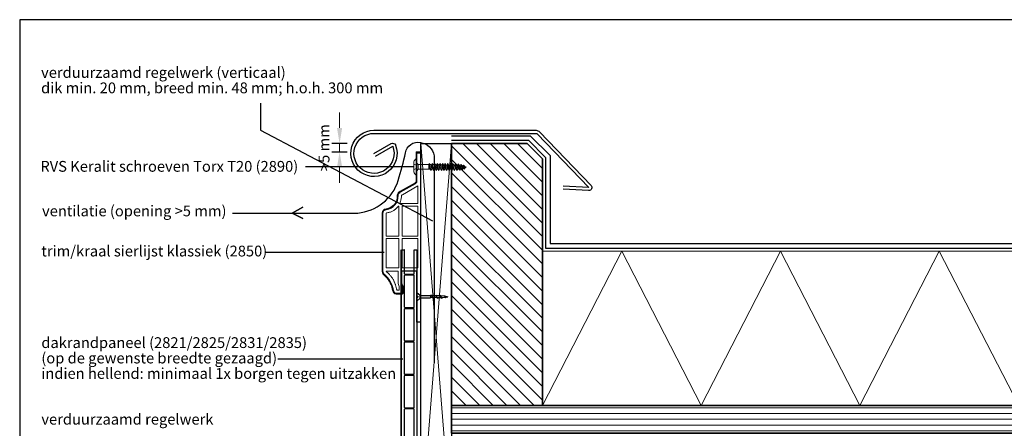
# Model space of a CAD drawing. Units: millimetres. Extents: x 709344 to 711600, y 176162 to 177012.
# Drawn here: x 709344 to 709983, y 176658 to 176924 of the extents above; entities that cross this region are included whole.
import ezdxf
from ezdxf.enums import TextEntityAlignment as Align

# ---------------------------------------------------------------- set-up
doc = ezdxf.new("R2010")
doc.units = ezdxf.units.MM
doc.header["$LTSCALE"] = 254
doc.linetypes.add('AI-Linetype-1', pattern=[1.143001, 0.762, -0.381])
doc.linetypes.add('DASHED2', pattern=[0.375, 0.25, -0.125])
for name, color, linetype, lineweight in [('Aanzichtlijnen', 7, 'Continuous', 25), ('Arcering overigen', 8, 'Continuous', 0), ('Attributes', 7, 'Continuous', 25), ('Doorsnede hout etc.', 7, 'Continuous', 35), ('Doorsnede kunststof', 7, 'Continuous', 25), ('Doorsnede Renolit', 7, 'Continuous', 5), ('Maatvoering profielen', 7, 'Continuous', 15), ('Tekst', 7, 'Continuous', 25)]:
    doc.layers.add(name, color=color, linetype=linetype, lineweight=lineweight)
doc.styles.add('Standaard', font='arial.ttf')

# ---------------------------------------------------------------- blocks, each defined once
blk = doc.blocks.new('Kader Keralit Landscape')
blk.add_lwpolyline([(277, 190), (0, 190), (0, 0), (277, 0)], close=True)
at = {"layer": 'Tekst', "ltscale": 10, "style": 'Standaard'}
for tag, p in [('BETREFT1', (36.27, 19.99)), ('BETREFT2', (36.27, 11.35))]:
    blk.add_attdef(tag, p, '', height=3.5, dxfattribs=at)
blk.add_attdef('DET', text='', height=8, dxfattribs=at).set_placement((12.03, 17.48), align=Align.MIDDLE_CENTER)
blk = doc.blocks.new('2850')
at = {"layer": 'Doorsnede kunststof'}
blk.add_lwpolyline([(0, 0), (-2.2, 0), (-2.2, 33.08), (-12.2, 33.08), (-12.2, 25.39), (-11.59, 23.55), (-11.59, 19.43, -0.352797), (-12.37, 18.59), (-15.58, 18.59, -0.310545), (-17.51, 20.65), (-17.72, 21.62, 0.180793), (-23.43, 31.03, -0.163876), (-24.18, 32.19, -0.050354), (-24.39, 33.57), (-24.39, 70.88, -0.339484), (-22.1, 73.17, 0.180686), (-16.5, 76.15, 0.206072), (-14.49, 82.23, -0.229722), (-13.95, 83.64, -0.019632), (-12.8, 84.64), (-3.2, 90.09, 0.333466), (-2.2, 92.01), (-2.2, 110), (0, 110)], format="xyb", close=True, dxfattribs=at)
at = {"layer": 'Doorsnede kunststof', "lineweight": 0}
for points in [[(-1.7, 77.04), (-1.7, 88.46), (-11.69, 82.74), (-11.77, 82.69), (-11.84, 82.64), (-11.91, 82.59), (-11.98, 82.54), (-12.04, 82.47), (-12.1, 82.41), (-12.15, 82.35), (-12.2, 82.3), (-12.24, 82.25), (-12.26, 82.2), (-12.28, 82.17), (-12.28, 82.16), (-12.28, 82.15), (-12.29, 81.67), (-12.33, 81.11), (-12.39, 80.57), (-12.46, 80.03), (-12.57, 79.5), (-12.69, 78.98), (-12.83, 78.47), (-13, 77.98), (-13.18, 77.49), (-13.38, 77.04), (-1.7, 77.04)], [(-14.44, 75.23), (-14.7, 74.87), (-15.02, 74.48), (-15.35, 74.11), (-15.7, 73.76), (-16.07, 73.43), (-16.45, 73.11), (-16.84, 72.82), (-17.25, 72.54), (-17.67, 72.28), (-18.1, 72.05), (-18.55, 71.83), (-19.01, 71.64), (-19.47, 71.47), (-19.95, 71.32), (-20.44, 71.2), (-20.93, 71.1), (-21.43, 71.02), (-21.85, 70.98), (-21.89, 70.98), (-21.9, 70.98), (-21.92, 70.96), (-21.97, 70.94), (-22.02, 70.91), (-22.07, 70.86), (-22.11, 70.82), (-22.16, 70.78), (-22.19, 70.74), (-22.19, 70.73), (-22.19, 55.91), (-13.89, 55.91), (-13.89, 75.23), (-14.44, 75.23)], [(-1.7, 55.91), (-1.69, 75.23), (-11.81, 75.23), (-11.81, 55.91), (-1.7, 55.91)], [(-13.89, 54.21), (-22.19, 54.21), (-22.19, 35.29), (-13.89, 35.29), (-13.89, 54.21)], [(-11.81, 35.29), (-1.72, 35.29), (-1.7, 54.21), (-11.81, 54.21), (-11.81, 35.29)], [(-16.79, 25.9), (-16.63, 25.52), (-16.48, 25.13), (-16.34, 24.74), (-16.21, 24.35), (-16.08, 23.96), (-15.96, 23.56), (-15.85, 23.16), (-15.74, 22.75), (-15.63, 22.34), (-15.53, 21.93), (-15.44, 21.52), (-15.36, 21.14), (-15.34, 21.07), (-15.33, 21.03), (-15.31, 20.98), (-15.28, 20.92), (-15.25, 20.86), (-15.21, 20.8), (-15.21, 20.8), (-13.79, 20.8), (-13.79, 23.26), (-14.29, 25.1), (-14.29, 33.08), (-22.19, 33.08), (-22.13, 32.95), (-22.1, 32.88), (-22.07, 32.82), (-22.05, 32.78), (-22.03, 32.75), (-22.02, 32.74), (-22.01, 32.73), (-21.69, 32.47), (-21.33, 32.16), (-20.98, 31.85), (-20.65, 31.54), (-20.32, 31.22), (-20.01, 30.9), (-19.71, 30.57), (-19.42, 30.23), (-19.14, 29.89), (-18.88, 29.55), (-18.62, 29.21), (-18.38, 28.85), (-18.14, 28.5), (-17.92, 28.14), (-17.71, 27.77), (-17.51, 27.41), (-17.31, 27.04), (-17.13, 26.66), (-16.96, 26.28), (-16.79, 25.9)]]:
    blk.add_lwpolyline(points, dxfattribs=at)
at = {"layer": 'Doorsnede Renolit'}
blk.add_lwpolyline([(-11.09, 23.63), (-11.09, 19.41, -0.364673), (-12.34, 18.09), (-15.63, 18.09, -0.314059), (-18, 20.56), (-18.21, 21.51, 0.180935), (-23.74, 30.64, -0.163876), (-24.67, 32.06, -0.050794), (-24.89, 33.56), (-24.89, 70.91, -0.342502), (-22.16, 73.67, 0.180686), (-16.87, 76.48, 0.206072), (-14.99, 82.19, -0.229722), (-14.29, 84, -0.02014), (-13.08, 85.06), (-3.43, 90.53, 0.34494), (-2.7, 91.96), (-2.7, 110.5), (0.5, 110.5), (0.5, 108.16)], format="xyb", dxfattribs=at)
at = {"layer": 'Attributes', "style": 'Standaard', "flags": 1}
for tag, p in [('OMSCHRIJVING', (-2.09, 107.42)), ('OPMERKING', (-2.09, 103.42)), ('BESTELNUMMER', (-2.09, 108.42)), ('MATERIAAL', (-2.09, 106.42)), ('KLEUR', (-2.09, 105.42)), ('BEVESTIGING', (-2.09, 104.42))]:
    blk.add_attdef(tag, p, '', height=0.2, dxfattribs=at)
blk = doc.blocks.new('A$C1F0B642C')
for p, q in [((3.1, 18.87), (2.82, 20)), ((2.28, 14.46), (2.24, 12.36)), ((2.28, 14.46), (2.28, 14.46)), ((2.44, 17.44), (2.32, 15.19)), ((3.36, 16.62), (3.23, 18.36)), ((3.42, 13.96), (3.38, 15.79)), ((3.42, 13.02), (3.42, 11.15)), ((2.11, 8.85), (3.53, 8.85)), ((2.11, 8.75), (3.53, 8.75)), ((2.22, 11.56), (2.22, 9.54)), ((3.42, 10.21), (3.53, 8.75))]:
    blk.add_line(p, q)
at = {"linetype": 'ByBlock'}
for p, q in [((1.62, 12.01), (4.02, 13.36)), ((1.74, 14.86), (3.9, 16.08)), ((2.08, 17.72), (3.55, 18.55)), ((1.62, 9.2), (4.02, 10.55)), ((2.11, 2.1), (2.11, 8.75)), ((3.53, 2.1), (3.53, 8.75)), ((0, 0), (1.92, 2.1)), ((0, 0), (2.82, 0)), ((3.75, 2.1), (1.92, 2.1)), ((2.82, 0.68), (2.66, 0.68)), ((2.82, 0.68), (2.98, 0.68)), ((5.64, 0), (2.82, 0)), ((5.64, 0), (3.75, 2.1))]:
    blk.add_line(p, q, dxfattribs=at)
for centre, radius, start, end in [((-14.18, 22.19), 17.14, 345.55499, 352.67482), ((1.81, 14.39), 0.478, 8.1301, 98.1301), ((2.12, 17.39), 0.326, 8.1301, 98.1301), ((3.66, 19.17), 0.634, 208.65215, 260.3748), ((3.9, 16.62), 0.541, 180, 270), ((4.02, 13.96), 0.6, 180, 270), ((1.7, 11.49), 0.53, 8.1301, 98.1301), ((1.74, 8.83), 0.386, 347.71701, 107.38809), ((4.02, 11.15), 0.6, 180, 270), ((1.71, 0.99), 0.99, 271.40746, 341.81055), ((3.93, 0.99), 0.99, 198.18945, 268.59254)]:
    blk.add_arc(centre, radius, start, end, dxfattribs=at)
blk = doc.blocks.new('TRG-IZO')
at = {"color": 252}
for p, q in [((0, 108), (100, 108)), ((0, 0), (50, 108)), ((50, 108), (100, 0))]:
    blk.add_line(p, q, dxfattribs=at)
blk = doc.blocks.new('A$C3E4E565C')
at = {"layer": 'Doorsnede kunststof'}
for p, q in [((0.5, 256.67), (2.31, 256.67)), ((8.69, 256.67), (10.5, 256.67))]:
    blk.add_line(p, q, dxfattribs=at)
for points in [[(10.5, 256.67), (10.5, 57.7, -0.414214), (9.5, 56.7), (8.05, 56.7), (8.05, 35.9), (9.5, 35.9, -0.414214), (10.5, 34.9), (10.5, 21.9, 0.414214), (10.8, 21.6), (13.8, 21.6), (13.8, 22.1, -0.57735), (14.25, 22.36), (16.09, 21.3), (17.5, 21.3), (17.5, 21.8, -0.57735), (17.95, 22.06), (19.25, 21.31, -0.267949), (19.5, 20.88), (19.5, 20.3, -0.414214), (19, 19.8), (15, 19.8, 0.105416), (14.18, 19.63), (14.18, 19.63, -0.105416), (14.06, 19.6), (10.8, 19.6, 0.414214), (10.5, 19.3), (10.5, 11.1), (19.5, 11.1, -0.414214), (20, 10.6), (20, 1, -0.414214), (19.5, 0.5), (1, 0.5, -0.414214), (0.5, 1), (0.5, 256.67)], [(2.31, 256.67, 0.060768), (2.3, 256.6), (2.3, 241.3, 0.414214), (2.6, 241), (8.4, 241, 0.414214), (8.7, 241.3), (8.7, 256.6, 0.060768), (8.69, 256.67, 0.060768)]]:
    blk.add_lwpolyline(points, format="xyb", dxfattribs=at)
for points in [[(2.3, 239.9), (2.3, 219.6, 0.414214), (2.6, 219.3), (8.4, 219.3, 0.414214), (8.7, 219.6), (8.7, 239.9, 0.414214), (8.4, 240.2), (2.6, 240.2, 0.414214)], [(2.3, 218.2), (2.3, 197.9, 0.414214), (2.6, 197.6), (8.4, 197.6, 0.414214), (8.7, 197.9), (8.7, 218.2, 0.414214), (8.4, 218.5), (2.6, 218.5, 0.414214)], [(2.3, 196.5), (2.3, 176.2, 0.414214), (2.6, 175.9), (8.4, 175.9, 0.414214), (8.7, 176.2), (8.7, 196.5, 0.414214), (8.4, 196.8), (2.6, 196.8, 0.414214)], [(2.3, 174.8), (2.3, 154.5, 0.414214), (2.6, 154.2), (8.4, 154.2, 0.414214), (8.7, 154.5), (8.7, 174.8, 0.414214), (8.4, 175.1), (2.6, 175.1, 0.414214)], [(2.3, 153.1), (2.3, 132.8, 0.414214), (2.6, 132.5), (8.4, 132.5, 0.414214), (8.7, 132.8), (8.7, 153.1, 0.414214), (8.4, 153.4), (2.6, 153.4, 0.414214)], [(2.3, 131.4), (2.3, 111.1, 0.414214), (2.6, 110.8), (8.4, 110.8, 0.414214), (8.7, 111.1), (8.7, 131.4, 0.414214), (8.4, 131.7), (2.6, 131.7, 0.414214)], [(2.3, 109.7), (2.3, 89.4, 0.414214), (2.6, 89.1), (8.4, 89.1, 0.414214), (8.7, 89.4), (8.7, 109.7, 0.414214), (8.4, 110), (2.6, 110, 0.414214)], [(2.3, 88), (2.3, 67.7, 0.414214), (2.6, 67.4), (8.4, 67.4, 0.414214), (8.7, 67.7), (8.7, 88, 0.414214), (8.4, 88.3), (2.6, 88.3, 0.414214)], [(2.6, 66.6), (8.4, 66.6, -0.414214), (8.7, 66.3), (8.7, 58.8, -0.414214), (8.4, 58.5), (8.05, 58.5, 0.414214), (6.25, 56.7), (6.25, 46, -0.414214), (5.95, 45.7), (2.6, 45.7, -0.414214), (2.3, 46), (2.3, 66.3, -0.414214)], [(2.6, 24), (8.4, 24, 0.414214), (8.7, 24.3), (8.7, 33.8, 0.414214), (8.4, 34.1), (8.05, 34.1, -0.414214), (6.25, 35.9), (6.25, 44.6, 0.414214), (5.95, 44.9), (2.6, 44.9, 0.414214), (2.3, 44.6), (2.3, 24.3, 0.414214)], [(2.3, 22.9), (2.3, 2.6, 0.414214), (2.6, 2.3), (8.4, 2.3, 0.414214), (8.7, 2.6), (8.7, 22.9, 0.414214), (8.4, 23.2), (2.6, 23.2, 0.414214)], [(9.5, 9), (9.5, 2.6, 0.414214), (9.8, 2.3), (17.9, 2.3, 0.414214), (18.2, 2.6), (18.2, 9, 0.414214), (17.9, 9.3), (9.8, 9.3, 0.414214)]]:
    blk.add_lwpolyline(points, format="xyb", close=True, dxfattribs=at)
at = {"layer": 'Doorsnede Renolit'}
blk.add_lwpolyline([(15, 11.6), (19.5, 11.6, -0.414214), (20.5, 10.6), (20.5, 1, -0.414214), (19.5, 0), (1, 0, -0.414214), (0, 1), (0, 256.67)], format="xyb", dxfattribs=at)
blk = doc.blocks.new('2890')
for points in [[(0, 50), (-85, 50, 0.122627), (-112, 37, 0.032601), (-122, 27, 0.064091), (-129, 17, 0.019251), (-131, 13, 0.101366), (-132, 10), (-132, 0), (0, 0)], [(0, 50), (85, 50, -0.122627), (112, 37, -0.032601), (122, 27, -0.064091), (129, 17, -0.019251), (131, 13, -0.101366), (132, 10), (132, 0), (0, 0)]]:
    blk.add_lwpolyline(points, format="xyb")
blk.add_lwpolyline([(-62, 0), (-39, -18), (39, -18), (62, 0)], close=True)
at = {"linetype": 'AI-Linetype-1', "lineweight": 15}
blk.add_lwpolyline([(43, 50), (29, 8), (-28, 8), (-43, 50)], dxfattribs=at)
at = {"lineweight": 15}
blk.add_lwpolyline([(-39, -18), (39, -18), (39, -203), (-39, -203), (-39, -18)], dxfattribs=at)
at = {"lineweight": 0}
blk.add_lwpolyline([(0, -813), (15, -784), (28, -769), (19, -758), (18, -747), (39, -727), (24, -713), (26, -701), (52, -677), (31, -670), (31, -655), (56, -634), (31, -627), (31, -615), (56, -587), (31, -584), (31, -571), (56, -549), (31, -540), (31, -528), (56, -505), (31, -496), (31, -484), (56, -461), (31, -454), (31, -443), (56, -420), (32, -414), (32, -401), (57, -379), (32, -369), (32, -357), (57, -333), (32, -327), (32, -316), (57, -292), (32, -286), (32, -276), (57, -250), (32, -240), (32, -231), (57, -204), (42, -203), (26, -194), (-24, -194), (-39, -203), (-36, -217), (-58, -236), (-34, -248), (-34, -257), (-59, -280), (-34, -293), (-34, -303), (-59, -322), (-34, -333), (-34, -344), (-59, -363), (-34, -374), (-34, -386), (-59, -409), (-34, -418), (-34, -431), (-59, -450), (-34, -460), (-34, -471), (-58, -491), (-33, -501), (-33, -513), (-58, -535), (-33, -545), (-33, -557), (-58, -579), (-33, -588), (-33, -601), (-58, -617), (-33, -632), (-33, -644), (-58, -665), (-33, -672), (-33, -687), (-54, -707), (-38, -719), (-36, -731), (-49, -747), (-29, -757), (-27, -769), (-39, -782), (-22, -790), (0, -813)], dxfattribs=at)
at = {"lineweight": 9}
for points in [[(0, -813), (15, -784), (28, -769), (19, -758), (18, -747), (39, -727), (24, -713), (26, -701), (52, -677), (31, -670), (31, -655), (56, -634), (31, -627), (31, -615), (56, -587), (31, -584), (31, -571), (56, -549), (31, -540), (31, -528), (56, -505), (31, -496), (31, -484), (56, -461), (31, -454), (31, -443), (56, -420), (32, -414), (32, -401), (57, -379), (32, -369), (32, -357), (57, -333), (32, -327), (32, -316), (57, -292), (32, -286), (32, -276), (57, -250), (32, -240), (32, -231), (57, -204), (42, -203), (26, -194), (-24, -194), (-39, -203), (-36, -217), (-58, -236), (-34, -248), (-34, -257), (-59, -280), (-34, -293), (-34, -303), (-59, -322), (-34, -333), (-34, -344), (-59, -363), (-34, -374), (-34, -386), (-59, -409), (-34, -418), (-34, -431), (-59, -450), (-34, -460), (-34, -471), (-58, -491), (-33, -501), (-33, -513), (-58, -535), (-33, -545), (-33, -557), (-58, -579), (-33, -588), (-33, -601), (-58, -617), (-33, -632), (-33, -644), (-58, -665), (-33, -672), (-33, -687), (-54, -707), (-38, -719), (-36, -731), (-49, -747), (-29, -757), (-27, -769), (-39, -782), (-22, -790), (0, -813)], [(-58, -236), (57, -204)], [(-58, -281), (57, -249)], [(-58, -323), (57, -293)], [(-36, -217), (14, -203)], [(-34, -248), (32, -231)], [(-34, -258), (32, -240)], [(-34, -293), (32, -276)], [(-34, -303), (32, -285)], [(-34, -332), (32, -315)], [(-58, -363), (57, -333)], [(-58, -408), (57, -379)], [(-58, -450), (57, -420)], [(-58, -491), (57, -461)], [(-34, -342), (32, -325)], [(-34, -375), (32, -357)], [(-34, -384), (32, -367)], [(-34, -419), (32, -402)], [(-34, -429), (32, -412)], [(-34, -461), (32, -444)], [(-34, -471), (32, -453)], [(-34, -503), (32, -485)], [(-58, -534), (57, -504)], [(-58, -577), (57, -548)], [(-57, -617), (56, -587)], [(-57, -664), (55, -635)], [(-34, -512), (32, -495)], [(-34, -545), (32, -528)], [(-34, -555), (32, -538)], [(-34, -590), (32, -573)], [(-34, -600), (32, -582)], [(-34, -633), (32, -616)], [(-34, -643), (32, -626)], [(-53, -708), (52, -677)], [(-48, -747), (38, -727)], [(-38, -782), (28, -769)], [(-37, -720), (26, -703)], [(-36, -729), (24, -713)], [(-34, -675), (32, -658)], [(-34, -685), (32, -668)], [(-29, -758), (18, -747)], [(-27, -769), (19, -759)], [(-22, -790), (15, -783)]]:
    blk.add_lwpolyline(points, dxfattribs=at)
at = {"layer": 'Attributes', "style": 'Standaard', "flags": 1}
for tag, p in [('OMSCHRIJVING', (-34, -61)), ('BESTELNUMMER', (-34, -35)), ('MATERIAAL', (-34, -86)), ('KLEUR', (-34, -112))]:
    blk.add_attdef(tag, p, '', height=5.08, dxfattribs=at)

msp = doc.modelspace()

# ---------------------------------------------------------------- hatches: boundary and pattern name
at = {"layer": 'Arcering overigen', "ltscale": 10}
h = msp.add_hatch(dxfattribs=at)
h.set_pattern_fill('ANSI31', color=256, scale=50, angle=90, style=0)
h.set_pattern_definition([(135, (681594.954, 169224.2475), (-4.4194174, -4.4194174), [])])
h.paths.add_polyline_path([(709624.45, 176673.28), (709624.45, 176843.28), (709673.45, 176843.28), (709683.45, 176833.28), (709683.45, 176825.28), (709683.45, 176673.28)])
h = msp.add_hatch(dxfattribs=at)
h.set_pattern_fill('ANSI31', color=256, scale=30, angle=315, style=0)
h.set_pattern_definition([(0, (681553.8877, 169224.2475), (1e-15, 3.75), [])])
h.paths.add_polyline_path([(709624.45, 176673.28), (710404.76, 176673.28), (710404.76, 176655.28), (709624.45, 176655.28)])

# ---------------------------------------------------------------- linework, layer by layer
for p, q in [((709556.73, 176843.28), (709546.73, 176843.28)), ((709546.73, 176837.75), (709556.73, 176837.75)), ((709546.73, 176837.75), (709556.73, 176837.75))]:
    msp.add_line(p, q)
at = {"ltscale": 10}
for points in [[(709574.06, 176836.78), (709585.21, 176843.14, -0.437666), (709588.01, 176842.26), (709588.1, 176842.06, -3.20234), (709574.06, 176851.78), (709679.35, 176851.78, -0.202661), (709681.49, 176850.86), (709714.94, 176816.05, -0.682128), (709713.38, 176812.67), (709696.86, 176813.63)], [(709575.06, 176835.04), (709586.2, 176841.41), (709586.26, 176841.29, -3.185836), (709574.06, 176849.78), (709679.34, 176849.78, -0.201617), (709680.05, 176849.47), (709713.5, 176814.67, 0.000008), (709713.5, 176814.67), (709696.97, 176815.63)]]:
    msp.add_lwpolyline(points, format="xyb", dxfattribs=at)
for points in [[(709624.45, 176848.28), (709624.45, 176848.28), (709624.45, 176848.28), (709675.52, 176848.28), (709688.45, 176835.35), (709688.45, 176778.28), (710404.76, 176778.28)], [(709624.45, 176845.28), (709624.45, 176845.28), (709624.45, 176845.28), (709674.27, 176845.28), (709685.45, 176834.11), (709685.45, 176775.28), (710404.76, 176775.28)]]:
    msp.add_lwpolyline(points)
for points in [[(709553.4, 176853.28), (709550.06, 176853.28), (709551.73, 176843.28)], [(709550.06, 176827.75), (709553.4, 176827.75), (709551.73, 176837.75)]]:
    msp.add_solid(points)
at = {"layer": 'Aanzichtlijnen', "ltscale": 10}
msp.add_lwpolyline([(709624.45, 176593.22), (709604.45, 176593.22), (709604.45, 176843.28), (709624.45, 176843.28)], close=True, dxfattribs=at)
at = {"layer": 'Arcering overigen', "linetype": 'DASHED2', "ltscale": 10}
msp.add_lwpolyline([(709604.45, 176843.28), (709624.45, 176593.22), (709604.45, 176593.22), (709624.45, 176843.28)], dxfattribs=at)
at = {"layer": 'Doorsnede hout etc.', "ltscale": 10}
msp.add_lwpolyline([(709624.45, 176673.28), (709624.45, 176843.28), (709673.45, 176843.28), (709683.45, 176833.28), (709683.45, 176825.28), (709683.45, 176673.28)], close=True, dxfattribs=at)
at = {"layer": 'Doorsnede hout etc.'}
msp.add_lwpolyline([(710404.76, 176673.28), (709624.45, 176673.28), (709624.45, 176655.28), (710404.76, 176655.28)], dxfattribs=at)
at = {"layer": 'Maatvoering profielen', "ltscale": 10}
for p, q in [((709551.73, 176853.28), (709551.73, 176863.28)), ((709551.73, 176837.75), (709551.73, 176843.28)), ((709551.73, 176827.75), (709551.73, 176817.75))]:
    msp.add_line(p, q, dxfattribs=at)
at = {"layer": 'Tekst', "ltscale": 10}
for p, q in [((709500.48, 176869.33), (709500.48, 176851.8)), ((709500.48, 176851.8), (709611.98, 176792.99)), ((709503.28, 176772.67), (709580.77, 176772.67)), ((709511.66, 176703.51), (709592.8, 176703.51))]:
    msp.add_line(p, q, dxfattribs=at)
at = {"layer": 'Tekst'}
msp.add_line((709599.99, 176828.02), (709529.69, 176828.02), dxfattribs=at)
msp.add_lwpolyline([(709482.3, 176798.06), (709520.88, 176798.06), (709527.81, 176801.99), (709520.88, 176798.06), (709527.91, 176794.57), (709520.88, 176798.06), (709563.49, 176798.06, 0.303096), (709589.8, 176819.25, -81.203397), (709589.8, 176819.25, 0.018629), (709594.52, 176837.23, -0.424052), (709604.16, 176843.89, -0.337193), (709613.07, 176835.2), (709613.07, 176700.97)], format="xyb", dxfattribs=at)

# ---------------------------------------------------------------- block references
at = {"xscale": 4, "yscale": 4, "zscale": 4}
msp.add_blockref('Kader Keralit Landscape', (709344.06, 176163.57), dxfattribs=at)
msp.add_blockref('2850', (709604.15, 176727.25))
at = {"ltscale": 10}
msp.add_blockref('A$C3E4E565C', (709591.45, 176517.52), dxfattribs=at)
at = {"ltscale": 10, "rotation": 270}
msp.add_blockref('A$C1F0B642C', (709601.95, 176746.62), dxfattribs=at)
at = {"layer": 'Arcering overigen', "ltscale": 10, "xscale": 1.030452292213475, "yscale": 0.9259259259259259, "zscale": 1.030452292213475}
for p in [(709683.45, 176673.28), (709786.49, 176673.28), (709889.54, 176673.28)]:
    msp.add_blockref('TRG-IZO', p, dxfattribs=at)
at = {"layer": 'Maatvoering profielen', "xscale": 0.03937007874015748, "yscale": 0.03937007874015748, "zscale": 0.03937007874015748, "rotation": 90}
msp.add_blockref('2890', (709601.95, 176828.02), dxfattribs=at)

# ---------------------------------------------------------------- texts
at = {"layer": 'Maatvoering profielen', "ltscale": 10, "insert": (709541.65, 176840.52), "char_height": 7, "attachment_point": 5, "rotation": 90, "style": 'Standaard'}
msp.add_mtext('\\A1;>5 mm', dxfattribs=at)
at = {"layer": 'Tekst', "style": 'Standaard'}
for s, p in [('verduurzaamd regelwerk (verticaal)', (709357.94, 176885.82)), ('dik min. 20 mm, breed min. 48 mm; h.o.h. 300 mm', (709357.94, 176875.82)), ('RVS Keralit schroeven Torx T20 (2890)', (709357.49, 176824.88)), ('ventilatie (opening >5 mm)', (709358.56, 176795.95)), ('trim/kraal sierlijst klassiek (2850)', (709358.11, 176769.92)), ('dakrandpaneel (2821/2825/2831/2835)', (709358.11, 176710.48)), ('(op de gewenste breedte gezaagd)', (709358.11, 176700.48)), ('indien hellend: minimaal 1x borgen tegen uitzakken', (709358.11, 176690.48)), ('verduurzaamd regelwerk', (709358.11, 176660.77))]:
    msp.add_text(s, height=7, dxfattribs=at).set_placement(p)

doc.saveas('drawing.dxf')
